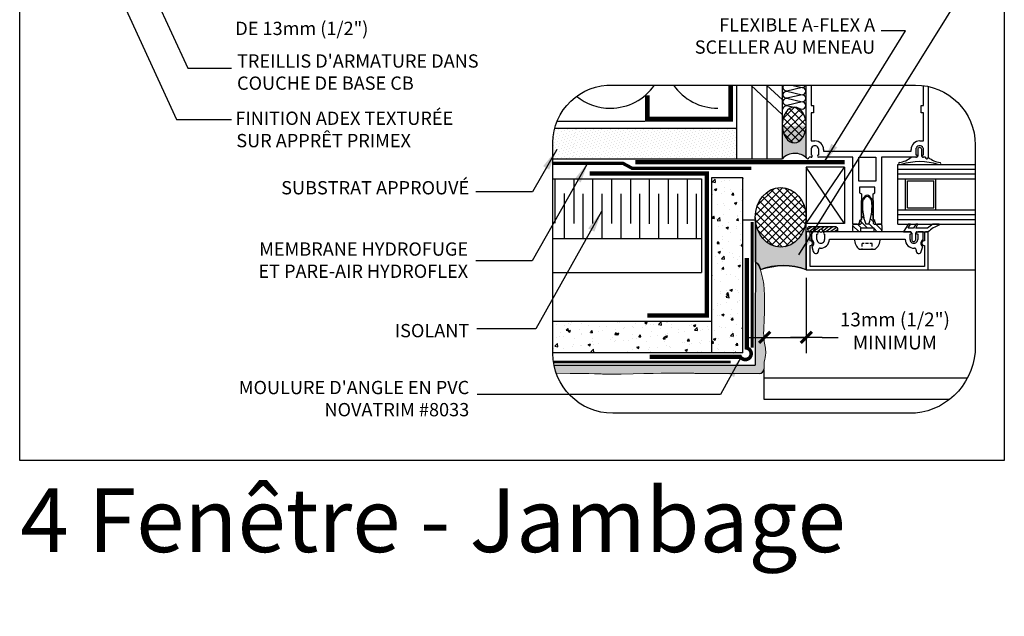
# Model space of a CAD drawing. Units: millimetres. Extents: x 3947 to 25815, y 1066 to 10387.
# Drawn here: x 6800 to 7541, y 2825 to 3273 of the extents above; entities that cross this region are included whole.
import ezdxf

# ---------------------------------------------------------------- set-up
doc = ezdxf.new("R2010")
doc.units = ezdxf.units.MM
doc.header["$LTSCALE"] = 50
doc.linetypes.add('ACAD_ISO03W100', pattern=[30, 12, -18])
doc.linetypes.add('ACAD_ISO12W100', pattern=[21, 12, -3, 0, -3, 0, -3])
for name, color, linetype in [('Blanc .25', 7, 'Continuous'), ('Gris .08', 8, 'Continuous'), ('Rouge .15', 1, 'Continuous'), ('Trame 30%', 9, 'Continuous')]:
    doc.layers.add(name, color=color, linetype=linetype)
doc.styles.add('Stylus', font='stylu.ttf')
doc.dimstyles.new('LEADER 1_4', dxfattribs={"dimscale": 4, "dimtxt": 2, "dimasz": 4, "dimexe": 1.25, "dimexo": 0.625, "dimtad": 1, "dimtxsty": 'Stylus', "dimcen": 2.5, "dimclrd": 1, "dimclre": 1, "dimclrt": 7, "dimadec": 0, "dimazin": 0, "dimtfac": 1, "dimtmove": 0, "dimatfit": 3, "dimfxl": 0, "dimarcsym": 0})
pattern_1 = [(49.99999999999999, (49.85616553573072, -17.98052519659905), (18.2184668996004, -1.593908553890309), [1.905, -20.955]), (355, (49.85616553573072, -17.98052519659905), (-3.524282597566699, 19.105664288218), [1.524, -16.764]), (100.451, (51.37436553573072, -18.11335019659904), (14.69425016659592, 17.51166878202919), [1.619, -17.809]), (46.18420000000001, (49.85616553573072, -12.90052519659905), (27.10790408921299, -4.204232793272715), [2.8575, -31.4325]), (96.6356, (52.11515553573072, -13.25087519659905), (23.74042344662372, 24.74255558900492), [2.428499999999997, -26.71349999999997]), (351.1840000000001, (49.85616553573072, -12.90052519659905), (23.74046058139339, 24.74251178605977), [2.286, -25.146]), (21, (52.39616553573072, -14.17052519659904), (15.16148798353833, -10.22655185167625), [1.905, -20.955]), (326.0000000000001, (52.39616553573072, -14.17052519659904), (6.180202834764708, 18.41879661223193), [1.524, -16.764]), (71.4514, (53.65961553573072, -15.02273519659904), (21.34164907701245, 8.192285771605745), [1.619, -17.809]), (37.50000000000001, (49.85616553573072, -17.98052519659905), (0.3088603250591817, 8.455503887315311), [0, -16.5608, 0, -17.018, 0, -16.8275]), (7.499999999999999, (49.85616553573072, -17.98052519659905), (6.681966251030575, 10.01805748181195), [0, -9.7028, 0, -16.1798, 0, -6.413500000000001]), (327.5, (44.19196553573072, -17.98052519659905), (13.55905951668714, -0.5728743992673458), [0, -6.350000000000001, 0, -19.812, 0, -26.289]), (317.5, (41.65196553573072, -17.98052519659905), (14.81291813860181, 2.542649103333302), [0, -8.255, 0, -13.1572, 0, -18.669])]
pattern_2 = [(45, (49.85616553573072, -17.98052519659905), (-2.88041715083293, 2.880417150832931), []), (135, (49.85616553573072, -17.98052519659905), (-2.880417150832931, -2.88041715083293), [])]

# ---------------------------------------------------------------- blocks, each defined once
blk = doc.blocks.new('45')
at = {"layer": 'Blanc .25', "linetype": 'Continuous', "const_width": 0.2}
blk.add_lwpolyline([(-0.3535533905960619, -0.3535533905935608), (0.3535533905960619, 0.353553390592765)], dxfattribs=at)
at = {"layer": 'Rouge .15', "linetype": 'Continuous'}
blk.add_line((-1, 0), (1, 0), dxfattribs=at)

msp = doc.modelspace()

# ---------------------------------------------------------------- hatches: boundary and pattern name
at = {"layer": 'Gris .08'}
h = msp.add_hatch(dxfattribs=at)
h.set_pattern_fill('ANSI37', color=256, scale=1.283, style=0)
h.set_pattern_definition(pattern_2)
edge = h.paths.add_edge_path()
edge.add_ellipse((7382.815258023449, 3194.245259529209), major_axis=(5.410206584527905e-09, -13.36614462080921), ratio=0.6753215999058573, start_angle=0, end_angle=360, ccw=False)
h = msp.add_hatch(dxfattribs=at)
h.set_pattern_fill('AR-CONC', color=256, scale=0.1, style=0)
h.set_pattern_definition(pattern_1)
h.paths.add_polyline_path([(7344.159419412257, 3154.630082530427), (7320.759419412252, 3154.630082530428), (7320.759419412254, 3022.920119209031), (7344.159419412252, 3022.92011920903)])
h = msp.add_hatch(dxfattribs=at)
h.set_pattern_fill('ANSI37', color=256, scale=1.283, style=0)
h.set_pattern_definition(pattern_2)
edge = h.paths.add_edge_path()
edge.add_ellipse((7372.618568911203, 3124.764987113207), major_axis=(-0.1261636446221931, 22.43290317310679), ratio=0.8528288858180498, start_angle=-630.016662497199, end_angle=-450.0185342264727)
edge.add_ellipse((7372.618568911203, 3124.764987113207), major_axis=(-0.1261636446221931, 22.43290317310679), ratio=0.8528288858180498, start_angle=-450.0185342264727, end_angle=-270.5751371124117)
edge.add_line((7353.486838532466, 3124.882575047465), (7353.486838532466, 3124.728075890853))
edge.add_ellipse((7372.618568911203, 3124.764987113207), major_axis=(-0.1261636446221931, 22.43290317310679), ratio=0.8528288858180498, start_angle=-630.1805346177431, end_angle=-630.016662497199)
h = msp.add_hatch(dxfattribs=at)
h.set_pattern_fill('AR-CONC', color=256, scale=0.1, style=0)
h.set_pattern_definition(pattern_1)
h.paths.add_polyline_path([(7320.759419412248, 3046.320119209035), (7201.190217955645, 3046.320119209034), (7201.190217955645, 3022.920119209031), (7320.759419412252, 3022.920119209031)])
at = {"layer": 'Rouge .15'}
h = msp.add_hatch(dxfattribs=at)
h.set_pattern_fill('DOTS', color=256, scale=1.4, angle=315, style=0)
h.set_pattern_definition([(315, (2.538057713722083, -50.75649139585266), (2.357317231780653, 0.7857724105935503), [0, -2.2225])])
edge = h.paths.add_edge_path()
edge.add_arc((7244.682539540081, 3180.794085771811), 43.49315007800137, 165.3917043631735, 179.6463509811401)
edge.add_line((7201.190217955645, 3181.062538567418), (7201.190217955645, 3168.903469949868))
edge.add_line((7201.190217955645, 3168.903469949867), (7216.776823731396, 3168.903469949867))
edge.add_line((7216.776823731396, 3168.903469949867), (7216.776823731396, 3178.090073867204))
edge.add_arc((7260.269145315835, 3178.358526662819), 43.49315007800314, 162.0487216269773, 180.3536490188707, ccw=False)
edge.add_line((7218.893287630721, 3191.763469949866), (7202.595407130499, 3191.763469949866))
h = msp.add_hatch(dxfattribs=at)
h.set_pattern_fill('DOTS', color=256, scale=1.4, angle=315, style=0)
h.set_pattern_definition([(315, (49.85616553573072, -17.98052519659905), (2.357317231780653, 0.7857724105935503), [0, -2.2225])])
h.paths.add_polyline_path([(7339.599286379211, 3168.903469949867), (7339.599286379227, 3191.763469949863), (7218.893287630721, 3191.763469949866, 0.07693540135547156), (7216.776823731396, 3178.626979458421), (7216.776823731396, 3168.903469949867)])
h = msp.add_hatch(dxfattribs=at)
h.set_pattern_fill('DOTS', color=256, scale=0.7, angle=45, style=0)
h.set_pattern_definition([(45, (49.85616553573072, -17.98052519659905), (-0.3928862052967753, 1.178658615890326), [0, -1.11125])])
edge = h.paths.add_edge_path()
edge.add_spline(control_points=[(7360.213858696758, 3016.187238977257), (7360.649491607246, 3018.377097137834), (7362.113582310945, 3023.721057463682), (7359.189026324948, 3033.915578307308), (7360.353370928495, 3046.964765862792), (7360.508255291261, 3063.371869972952), (7360.057196483247, 3076.619944871341), (7357.318319183101, 3085.408001085809), (7355.788142662757, 3089.107884314255), (7353.5226145009, 3091.56480449725)], knot_values=[160.6558533410872, 160.6558533410872, 160.6558533410872, 160.6558533410872, 164.3312030449811, 169.905124617062, 177.6729979929243, 185.9506379243228, 191.3065760151658, 197.9734245394128, 199.537725632266, 199.537725632266, 199.537725632266, 199.537725632266], degree=3, periodic=0)
edge.add_line((7353.522614500902, 3091.564804497248), (7353.471266492985, 3013.626768420293))
edge.add_line((7353.471266492985, 3013.626768420293), (7202.059780611671, 3013.589072827556))
edge.add_arc((7246.190217955647, 3022.392736827815), 45, 191.2819364564223, 199.3776374290289)
edge.add_spline(control_points=[(7203.739367661661, 3007.462053343182), (7235.119141207748, 3007.224689660406), (7240.860128294205, 3006.433370563556), (7244.577438692986, 3007.010496911906), (7252.43247129725, 3006.86567992453)], knot_values=[105.3093158354794, 105.3093158354794, 105.3093158354794, 105.3093158354794, 109.1928190996793, 115.1054532871458, 115.1054532871458, 115.1054532871458, 115.1054532871458], degree=3, periodic=0)
edge.add_spline(control_points=[(7252.43247129725, 3006.865679924529), (7303.903221086481, 3008.156295803602), (7310.223235868973, 3006.734539655727), (7314.212566213446, 3007.353898118453), (7322.06759881771, 3007.209081131078)], knot_values=[104.5924683054855, 104.5924683054855, 104.5924683054855, 104.5924683054855, 109.1928190996793, 115.1054532871458, 115.1054532871458, 115.1054532871458, 115.1054532871458], degree=3, periodic=0)
edge.add_spline(control_points=[(7322.06759881771, 3007.209081131077), (7337.449023846812, 3007.251939371341), (7348.480868092058, 3007.226429940918), (7356.451042077362, 3007.163414217316)], knot_values=[104.5924683054855, 104.5924683054855, 104.5924683054855, 104.5924683054855, 105.9672287497807, 105.9672287497807, 105.9672287497807, 105.9672287497807], degree=3, periodic=0)
edge.add_arc((7356.479504381334, 3010.763301701291), 3.600000000000577, 269.5986965251388, 358.6024186762432)
edge.add_spline(control_points=[(7360.078464617156, 3010.676784529609), (7360.121060098225, 3012.448680670319), (7360.166152677561, 3014.284686391829), (7360.213858696758, 3016.187238977257)], knot_values=[104.5924683054855, 104.5924683054855, 104.5924683054855, 104.5924683054855, 104.7625145809567, 104.7625145809567, 104.7625145809567, 104.7625145809567], degree=3, periodic=0)
h = msp.add_hatch(dxfattribs=at)
h.set_pattern_fill('DOTS', color=256, scale=0.8, angle=45, style=0)
h.set_pattern_definition([(45, (708.8900175853341, 89.4340817311786), (-0.4490128060534576, 1.347038418160373), [0, -1.27])])
h.paths.add_polyline_path([(6872.320527769187, 2824.619050903202), (6872.320545946503, 2824.619285626682), (6872.320525716053, 2824.619051326869)])
at = {"layer": 'Trame 30%'}
h = msp.add_hatch(color=256, dxfattribs=at)
h.dxf.hatch_style = 2
edge = h.paths.add_edge_path()
edge.add_arc((7392.969829078196, 3169.98225126024), 1.079996940006738, 180.0000000002605, 220.4318966038954, ccw=False)
edge.add_line((7391.889832138189, 3169.982251260235), (7391.889832138245, 3193.881298361932))
edge.add_ellipse((7382.866710715525, 3194.244043899609), major_axis=(5.410206584527905e-09, -13.36614462080921), ratio=0.6753215999058573, start_angle=276.0068323439986, end_angle=448.44485142772453, ccw=False)
edge.add_line((7373.889824938491, 3192.845316208988), (7373.889824938473, 3168.902254320265))
edge.add_arc((7383.207344726346, 3160.022405732712), 12.87120374849742, 46.00417267853129, 136.3777749837699, ccw=False)
h = msp.add_hatch(color=256, dxfattribs=at)
h.dxf.hatch_style = 2
edge = h.paths.add_edge_path()
edge.add_line((7391.728487984108, 3123.778348062891), (7391.723870824531, 3123.543454876799))
edge.add_line((7391.723870824531, 3123.543454876798), (7391.630636849304, 3122.2186173164))
edge.add_line((7391.630636849304, 3122.2186173164), (7391.470622292054, 3120.902723972846))
edge.add_line((7391.470622292054, 3120.902723972846), (7391.244389209746, 3119.600396969415))
edge.add_line((7391.244389209745, 3119.600396969415), (7390.952732254315, 3118.316210777199))
edge.add_line((7390.952732254316, 3118.316210777199), (7390.596675881482, 3117.054676147065))
edge.add_line((7390.596675881481, 3117.054676147065), (7390.177470752248, 3115.82022426546))
edge.add_line((7390.177470752247, 3115.82022426546), (7389.696589339877, 3114.617191189522))
edge.add_line((7389.696589339877, 3114.617191189522), (7389.155720757902, 3113.449802616925))
edge.add_line((7389.155720757903, 3113.449802616925), (7388.55676482691, 3112.322159042477))
edge.add_line((7388.55676482691, 3112.322159042477), (7387.901825401525, 3111.238221355519))
edge.add_line((7387.901825401526, 3111.23822135552), (7387.193202980236, 3110.201796926528))
edge.add_line((7387.193202980236, 3110.201796926528), (7386.433386625322, 3109.216526234291))
edge.add_line((7386.433386625322, 3109.216526234291), (7385.625045219233, 3108.285870077893))
edge.add_line((7385.625045219233, 3108.285870077894), (7384.771018090835, 3107.413097421166))
edge.add_line((7384.771018090834, 3107.413097421165), (7383.874305041444, 3106.601273909793))
edge.add_line((7383.874305041445, 3106.601273909794), (7382.938055808396, 3105.853251103512))
edge.add_line((7382.938055808396, 3105.853251103512), (7381.96555900126, 3105.171656459706))
edge.add_line((7381.965559001261, 3105.171656459706), (7380.960230550518, 3104.558884104405))
edge.add_line((7380.960230550518, 3104.558884104405), (7379.925601709021, 3104.01708642286))
edge.add_line((7379.925601709019, 3104.01708642286), (7378.865306648368, 3103.548166499214))
edge.add_line((7378.865306648368, 3103.548166499214), (7377.783069693556, 3103.153771431767))
edge.add_line((7377.783069693556, 3103.153771431767), (7376.682692241407, 3102.835286547599))
edge.add_line((7376.682692241407, 3102.835286547599), (7375.568039407805, 3102.593830536466))
edge.add_line((7375.568039407804, 3102.593830536466), (7374.443026451559, 3102.430251521428))
edge.add_line((7374.443026451559, 3102.430251521428), (7373.311605021619, 3102.345124079729))
edge.add_line((7373.311605021619, 3102.34512407973), (7372.177749277097, 3102.338747224623))
edge.add_line((7372.177749277096, 3102.338747224623), (7371.045441927597, 3102.411143355037))
edge.add_line((7371.045441927597, 3102.411143355037), (7369.918660244005, 3102.562058176924))
edge.add_line((7369.918660244006, 3102.562058176924), (7368.801362088094, 3102.790961596479))
edge.add_line((7368.801362088094, 3102.790961596478), (7367.697472010341, 3103.097049582082))
edge.add_line((7367.697472010341, 3103.097049582082), (7366.610867464948, 3103.479246988517))
edge.add_line((7366.610867464946, 3103.479246988517), (7365.545365189972, 3103.936211333444))
edge.add_line((7365.545365189972, 3103.936211333443), (7364.504707801055, 3104.466337512987))
edge.add_line((7364.504707801056, 3104.466337512987), (7363.492550645223, 3105.067763439558))
edge.add_line((7363.492550645222, 3105.067763439558), (7362.512448961386, 3105.738376582646))
edge.add_line((7362.512448961386, 3105.738376582646), (7361.567845392407, 3106.475821389198))
edge.add_line((7361.567845392407, 3106.475821389199), (7360.662057892871, 3107.277507557329))
edge.add_line((7360.662057892871, 3107.277507557329), (7359.798268074383, 3108.140619135228))
edge.add_line((7359.798268074383, 3108.140619135228), (7358.979510030092, 3109.062124411959))
edge.add_line((7358.979510030091, 3109.062124411959), (7358.208659677586, 3110.038786566603))
edge.add_line((7358.208659677586, 3110.038786566603), (7357.488424656808, 3111.067175037805))
edge.add_line((7357.488424656809, 3111.067175037806), (7356.821334819559, 3112.143677573441))
edge.add_line((7356.821334819559, 3112.143677573441), (7356.20973334318, 3113.264512919218))
edge.add_line((7356.209733343179, 3113.264512919217), (7355.655768500203, 3114.425744099951))
edge.add_line((7355.655768500203, 3114.425744099951), (7355.161386112312, 3115.623292248927))
edge.add_line((7355.161386112313, 3115.623292248927), (7354.728322715688, 3116.852950934466))
edge.add_line((7354.728322715688, 3116.852950934467), (7354.358099461318, 3118.110400935737))
edge.add_line((7354.358099461318, 3118.110400935737), (7354.052016771886, 3119.391225413562))
edge.add_line((7354.052016771886, 3119.391225413561), (7353.811149773963, 3120.690925425439))
edge.add_line((7353.811149773963, 3120.69092542544), (7353.636344521703, 3122.004935727459))
edge.add_line((7353.636344521703, 3122.004935727459), (7353.528215024926, 3123.328640810732))
edge.add_line((7353.528215024926, 3123.328640810732), (7353.513131239399, 3123.816604425459))
edge.add_line((7353.513131239399, 3123.816604425459), (7353.496593984422, 3124.123125582789))
edge.add_line((7353.496593984422, 3124.123125582788), (7353.493552560974, 3124.663914951746))
edge.add_line((7353.493552560974, 3124.663914951746), (7353.486838532465, 3124.663914951746))
edge.add_line((7353.486838532466, 3124.663914951746), (7353.486838532466, 3091.603570843123))
edge.add_line((7353.486838532466, 3091.603570843123), (7355.266826235448, 3090.012919756365))
edge.add_line((7355.266826235447, 3090.012919756364), (7356.303364263594, 3088.217583227638))
edge.add_line((7356.303364263595, 3088.217583227638), (7357.316666898803, 3085.413302661898))
edge.add_arc((7374.864893545477, 3035.958020913921), 52.47632943732596, 71.06952667694071, 109.5362210009892, ccw=False)
edge.add_line((7391.889293578741, 3085.596060306329), (7391.889293578741, 3124.866059274667))
edge.add_line((7391.889293578741, 3124.866059274667), (7391.749862366472, 3124.865325522577))
edge.add_line((7391.749862366472, 3124.865325522577), (7391.730217105023, 3123.804194653186))
edge.add_line((7391.730217105023, 3123.804194653186), (7391.728487984108, 3123.77834806289))

# ---------------------------------------------------------------- linework, layer by layer
at = {"layer": 'Blanc .25'}
for p, q in [((7460.829109978939, 3164.583571425786), (7519.012943966978, 3164.583571425786)), ((7460.829109978939, 3153.783571425786), (7460.829109978939, 3164.583571425786)), ((7320.759419412254, 3022.920119209029), (7320.759419412256, 3154.630082530428)), ((7320.759419412252, 3154.630082530428), (7344.15941941225, 3154.630082530427)), ((7344.159419412254, 3022.920119209029), (7344.159419412257, 3154.630082530428)), ((7460.829109978939, 3130.383571425786), (7460.829109978939, 3153.783571425786)), ((7460.829109978939, 3153.783571425786), (7519.012943966978, 3153.783571425787)), ((7460.829109978946, 3130.383571425786), (7519.012943966978, 3130.383571425786)), ((7460.829109978939, 3119.583571425786), (7460.829109978939, 3130.383571425786)), ((7460.829109978939, 3119.583571425786), (7519.012943966978, 3119.583571425786)), ((7320.759419412252, 3046.320119209034), (7201.190217955645, 3046.320119209033)), ((7344.159419412255, 3022.92011920903), (7201.190217955645, 3022.920119209031))]:
    msp.add_line(p, q, dxfattribs=at)
for points, const_width in [([(7334.878516120161, 3224.261096360332), (7334.878516120143, 3198.597523480534), (7272.178516120177, 3198.597523480508), (7272.178516120177, 3216.59752348051)], 3.6), ([(7263.099323155784, 3166.202204581337), (7420.71598367588, 3166.202204581337)], 3.24), ([(7272.116214692187, 3050.92566779999), (7317.116214692187, 3050.92566779999), (7317.116214692187, 3157.806903306338), (7228.713253653679, 3157.806903306338)], 3.24), ([(7347.139563012863, 3094.098049231019), (7347.139563012863, 3025.374890655356)], 3.221053200000001), ([(7273.903926529176, 3019.852913960285), (7342.959500267847, 3019.852913960278)], 3.221053200000001)]:
    msp.add_lwpolyline(points, dxfattribs=dict(at, const_width=const_width))
at = {"layer": 'Blanc .25', "linetype": 'ACAD_ISO03W100', "ltscale": 0.004, "const_width": 2.5}
msp.add_lwpolyline([(7350.524002170725, 3161.699300714602), (7260.74694031205, 3161.699300714602), (7253.848932620542, 3165.425514649233), (7201.190217955645, 3165.425514649233)], dxfattribs=at)
at = {"layer": 'Blanc .25'}
msp.add_lwpolyline([(7201.190217955645, 3153.644981495313), (7313.056634109322, 3153.644981495313), (7313.056634109325, 3108.644963495313), (7201.190217955645, 3108.644963495313)], dxfattribs=at)
at = {"layer": 'Blanc .25', "linetype": 'ACAD_ISO12W100', "ltscale": 0.015, "const_width": 2.2}
for points in [[(7351.224354671927, 3026.784214363283), (7351.224354671926, 3121.190892657161)], [(7201.656653403306, 3015.930413076823), (7334.955578586394, 3015.930413076823)]]:
    msp.add_lwpolyline(points, dxfattribs=at)
at = {"layer": 'Blanc .25', "const_width": 2.684211}
msp.add_lwpolyline([(7341.903938529174, 3020.498925264614, 1.879706613944615), (7345.953829575885, 3026.599668878574)], format="xyb", dxfattribs=at)
at = {"layer": 'Blanc .25', "linetype": 'Continuous'}
msp.add_arc((7356.47950438133, 3010.763301701291), 3.6, 269.5470036437522, 358.622903864713, dxfattribs=at)
at = {"layer": 'Blanc .25', "linetype": 'Continuous', "lineweight": 5}
for points, knots in [([(7353.486838532466, 3091.603570834179), (7355.785095249521, 3089.115251492002), (7357.316666898894, 3085.413302661931), (7360.057196483247, 3076.619944871341), (7360.508255291261, 3063.371869972952), (7360.353370928495, 3046.964765862792), (7359.189026324948, 3033.915578307308), (7362.113582310945, 3023.721057463682), (7360.649491607246, 3018.377097137834), (7360.213858696758, 3016.187238977257)], [160.647656650262, 160.647656650262, 160.647656650262, 160.647656650262, 162.2201544339403, 168.8870029581873, 174.2429410490303, 182.5205809804289, 190.2884543562911, 195.862375928372, 199.537725632266, 199.537725632266, 199.537725632266, 199.537725632266]), ([(7203.739367661661, 3007.462053343181), (7235.119141207748, 3007.224689660405), (7240.860128294205, 3006.433370563556), (7244.577438692986, 3007.010496911906), (7252.43247129725, 3006.86567992453)], [105.3093158354793, 105.3093158354793, 105.3093158354793, 105.3093158354793, 109.1928190996793, 115.1054532871458, 115.1054532871458, 115.1054532871458, 115.1054532871458]), ([(7252.43247129725, 3006.865679924529), (7303.903221086481, 3008.156295803602), (7310.223235868973, 3006.734539655727), (7314.212566213446, 3007.353898118453), (7322.06759881771, 3007.209081131078)], [104.5924683054855, 104.5924683054855, 104.5924683054855, 104.5924683054855, 109.1928190996793, 115.1054532871458, 115.1054532871458, 115.1054532871458, 115.1054532871458])]:
    msp.add_open_spline(points, degree=3, knots=knots, dxfattribs=at)
for points in [[(7360.213858696758, 3016.187238977257), (7360.166152677561, 3014.284686391829), (7360.121060098225, 3012.448680670319), (7360.078464617156, 3010.676784529609)], [(7322.06759881771, 3007.209081131077), (7337.449023846812, 3007.251939371341), (7348.480868092058, 3007.226429940918), (7356.451042077362, 3007.163414217316)]]:
    msp.add_open_spline(points, degree=3, dxfattribs=at)
at = {"layer": 'Defpoints'}
msp.add_lwpolyline([(6799.861789823603, 3693.896888093682), (7540.901339472639, 3693.896888093682), (7540.901339472639, 2941.866142727887), (6799.861789823603, 2941.866142727887)], close=True, dxfattribs=at)
at = {"layer": 'Gris .08'}
for p, q in [((7350.016357504559, 3224.261096360332), (7373.889286378984, 3201.904432479794)), ((7361.929633940659, 3224.261096360332), (7373.889286379022, 3213.061049181413)), ((7373.842910376736, 3224.261096360332), (7373.889286379035, 3224.217665883032)), ((7270.323986402467, 3196.785532083255), (7204.235935868381, 3196.785532083255)), ((7391.803836866004, 3120.200117871265), (7420.603836866103, 3162.608096085137)), ((7420.60383686601, 3120.20011787116), (7391.803836866096, 3162.60809608519)), ((7460.829109978939, 3160.983571425786), (7519.012943966978, 3160.983571425786)), ((7460.829109978939, 3157.383571425786), (7519.012943966978, 3157.383571425786)), ((7202.669694592229, 3154.005939105365), (7202.669694592229, 3120.436399685394)), ((7216.8802285817, 3153.825460300339), (7216.8802285817, 3120.255920880369)), ((7231.090762571172, 3153.825460300339), (7231.090762571172, 3120.255920880369)), ((7245.301296560643, 3153.644981495313), (7245.301296560643, 3120.075442075343)), ((7259.511830550115, 3153.644981495313), (7259.511830550115, 3120.075442075343)), ((7273.722364539586, 3153.644981495313), (7273.722364539586, 3119.894963270317)), ((7287.932898529059, 3153.644981495313), (7287.932898529059, 3119.894963270317)), ((7302.143432518529, 3153.644981495313), (7302.143432518529, 3119.894963270317)), ((7318.068577350539, 3154.630082530428), (7318.068577350539, 3103.330075348438)), ((7209.823319048945, 3109.005921105364), (7209.823319048945, 3142.75593933036)), ((7224.033853038416, 3108.825442300339), (7224.033853038416, 3142.575460525334)), ((7238.244387027888, 3108.825442300339), (7238.244387027888, 3142.575460525334)), ((7252.454921017359, 3108.644963495313), (7252.454921017359, 3142.394981720308)), ((7266.665455006831, 3108.644963495313), (7266.665455006831, 3142.394981720308)), ((7280.875988996302, 3108.644963495313), (7280.875988996302, 3142.394981720308)), ((7295.086522985775, 3108.644963495313), (7295.086522985775, 3142.394981720308)), ((7309.297056975245, 3108.644963495313), (7309.297056975245, 3142.394981720308)), ((7434.221502576391, 3134.102892693186), (7433.469208618864, 3134.8551866507)), ((7434.76281449503, 3138.133580774553), (7434.253095963328, 3138.643299306249)), ((7437.082264956392, 3140.386130313233), (7436.564272191366, 3140.904123078259)), ((7442.109194938856, 3135.359200330697), (7441.220323602758, 3136.248071666803)), ((7434.36807721848, 3129.384318051029), (7433.46920861885, 3130.283186650633)), ((7442.109194938837, 3126.215200330615), (7440.958543901124, 3127.365851368361)), ((7442.10919493885, 3130.787200330682), (7441.353653531465, 3131.542741738081)), ((7437.88232384289, 3116.72607142653), (7433.137235979715, 3121.471159289738)), ((7435.340831215135, 3123.839564054333), (7433.469208618844, 3125.711186650618)), ((7442.454323842887, 3116.72607142653), (7439.065009325244, 3120.115385944217)), ((7442.417247225305, 3121.335148044112), (7440.17044335856, 3123.581951910859)), ((7460.829109978939, 3126.783571425786), (7519.012943966978, 3126.783571425786)), ((7460.829109978939, 3123.183571425786), (7519.012943966978, 3123.183571425785)), ((7396.078865718191, 3117.546053325239), (7392.840773670168, 3115.283233044077)), ((7398.98074584071, 3117.546053325239), (7394.049287458825, 3113.86857142665)), ((7402.213149840703, 3117.546053325239), (7396.950679377755, 3113.86857142665)), ((7401.642147685236, 3114.888866616353), (7400.182106970551, 3113.868571426619)), ((7405.444577433502, 3117.546053325209), (7403.205234324363, 3115.981171620585)), ((7408.677469637085, 3117.546053325209), (7404.241319660108, 3114.446014787298)), ((7411.910361840712, 3117.546053325239), (7406.647891377763, 3113.86857142665)), ((7414.887864330321, 3117.239086109612), (7409.880783581348, 3113.86857142665)), ((7415.643800400705, 3115.571723941004), (7413.113675784931, 3113.86857142665)), ((7431.595823842898, 3113.868571426541), (7426.753413236598, 3118.710982032826)), ((7433.31751202852, 3116.7188832409), (7430.452823842907, 3119.583571426572)), ((7445.311823842889, 3113.868571426488), (7442.874180178822, 3116.306215090615)), ((7448.857290069094, 3114.895105200292), (7444.168823842905, 3119.583571426519)), ((7313.056634109325, 3108.644963495313), (7313.056582118537, 3083.226523472058)), ((7433.885511088296, 3102.778109822715), (7433.885511088296, 3105.00233735461)), ((7435.329406518504, 3105.00233735461), (7433.885511088296, 3105.00233735461)), ((7438.576491573438, 3105.00233735461), (7436.501965010559, 3105.00233735461)), ((7441.337857600558, 3105.00233735461), (7439.749050065513, 3105.00233735461)), ((7441.337857600558, 3102.778109822662), (7441.337857600558, 3105.00233735461)), ((7433.885511088276, 3100.71904877911), (7433.885511088296, 3101.375210943278)), ((7441.337857600558, 3100.71904877911), (7441.337857600558, 3101.375210943278)), ((7201.190217955645, 3083.226752283127), (7313.056582118537, 3083.226523472058)), ((7483.689109978737, 3085.383639826412), (7519.012943966978, 3085.383639826412)), ((7359.919814685406, 3009.702988062902), (7359.919814685411, 2987.944228993205)), ((7359.919814685411, 3004.144228993205), (7513.322740035555, 3004.144228993209)), ((7359.919814685411, 2987.944228993205), (7499.914892025198, 2987.944228993209))]:
    msp.add_line(p, q, dxfattribs=at)
for points in [[(7244.43498264345, 3206.88137413148, 0.2459821506662456), (7277.624633875039, 3224.261096360332, 0.2459821506662456)], [(7292.006558497826, 3224.261096360332, 0.2459821506667596), (7325.196209729282, 3206.881374131097)], [(7374.399673979313, 3222.428517188385, -0.1882737151156565), (7375.115086167163, 3224.261096360332, -0.1882737151156565)], [(7380.850957667166, 3224.261096360332), (7388.721982624729, 3222.428517188385, 0.3210015003258212), (7391.282323642858, 3224.261096360332)], [(7374.399673979313, 3217.01882318861, -0.414213562373095), (7377.104520979196, 3219.723670188496), (7388.721982624729, 3217.01882318861, 0.9999999999999999), (7388.721982624729, 3222.428517188385), (7377.104520979196, 3219.723670188496, -0.4142135623724466), (7374.399673979313, 3222.428517188385, -0.4142135623724466)], [(7374.399673979313, 3211.609129188851, -0.414213562373095), (7377.104520979196, 3214.313976188741), (7388.721982624729, 3211.609129188851, 0.9999999999999999), (7388.721982624729, 3217.01882318861), (7377.104520979196, 3214.313976188741, -0.4142135623724466), (7374.399673979313, 3217.01882318861, -0.4142135623724466)], [(7219.002385506305, 3215.896561361284, 0.1719954885417268), (7244.43472677315, 3206.881374131097)], [(7374.399673979313, 3206.199435189099, -0.414213562373095), (7377.104520979196, 3208.904282188985), (7388.721982624729, 3206.199435189099, 0.9999999999999999), (7388.721982624729, 3211.609129188855), (7377.104520979196, 3208.904282188985, -0.4142135623724466), (7374.399673979313, 3211.609129188855, -0.4142135623724466)], [(7353.487105363216, 3124.663914951746), (7353.486838532466, 3124.663914951746), (7353.486838532466, 3091.603570843123), (7355.266826235447, 3090.012919756364), (7356.303364263595, 3088.217583227638), (7357.316666898801, 3085.413302661898, -0.1694366884004549), (7391.889293578741, 3085.596060306329)]]:
    msp.add_lwpolyline(points, format="xyb", dxfattribs=at)
msp.add_lwpolyline([(7391.889293578741, 3085.596060306329), (7391.889293578741, 3124.866059274667), (7391.750036352631, 3124.865326438173)], dxfattribs=at)
msp.add_circle((7402.945330881317, 3114.68855332525), 1.318488474405603, dxfattribs=at)
for centre, radius, start, end in [((7383.207344726346, 3160.022405732712), 12.87120374849718, 46.0041726785399, 136.3777749837468), ((7374.562044719489, 3037.687306309972), 50.74617014083244, 70.03479661511608, 109.9652033848838)]:
    msp.add_arc(centre, radius, start, end, dxfattribs=at)
at = {"layer": 'Gris .08', "extrusion": (0, 0, -1)}
msp.add_ellipse((7382.815258023449, 3194.245259529209), major_axis=(5.410206584527905e-09, -13.36614462080921), ratio=0.6753215999058573, start_param=-6.283185307179586, end_param=0, dxfattribs=at)
at = {"layer": 'Gris .08'}
msp.add_ellipse((7372.618568911203, 3124.764987113207), major_axis=(-0.1261636446221931, 22.43290317310679), ratio=0.8528288858180498, start_param=-14.13716694115407, end_param=-7.853981633974483, dxfattribs=at)
at = {"layer": 'Rouge .15'}
for p, q in [((7339.599286379211, 3168.903469949867), (7339.599286379253, 3224.261096360332)), ((7351.029286379207, 3168.903469949867), (7351.029286379251, 3224.261096360332)), ((7362.459286379219, 3168.903469949867), (7362.459286379257, 3224.261096360332)), ((7373.88928637923, 3168.903469949867), (7373.889286379266, 3224.261096360332)), ((7391.889293578943, 3169.983470626642), (7391.889293579068, 3224.261096360332)), ((7395.489286379068, 3224.261096360332), (7395.489286379032, 3208.863391066623)), ((7480.089117179034, 3208.863391066413), (7480.08911717907, 3223.848988428658)), ((7483.68910997907, 3223.208471837219), (7483.689109978946, 3169.983470626433)), ((7395.489286379032, 3208.863391066623), (7397.289282779031, 3208.863391066623)), ((7397.289282779031, 3208.863391066623), (7397.289282779018, 3203.4634018666)), ((7478.289120779022, 3203.463401866443), (7478.289120779049, 3208.863391066413)), ((7478.289120779049, 3208.863391066413), (7480.089117179034, 3208.863391066413)), ((7395.489286379019, 3203.463401866652), (7395.489286378966, 3182.223451546633)), ((7397.289282779018, 3203.4634018666), (7395.489286379019, 3203.463401866652)), ((7480.089117179021, 3203.463401866443), (7478.289120779022, 3203.463401866443)), ((7480.089117178968, 3182.223451546424), (7480.089117179021, 3203.463401866443)), ((7202.595407130499, 3191.763469949866), (7339.599286379227, 3191.763469949866)), ((7395.489286378966, 3182.223451546633), (7398.369278818978, 3182.223451546633)), ((7477.209126538964, 3182.223451546424), (7480.089117178968, 3182.223451546424)), ((7395.489286378961, 3175.740233720008), (7395.489286378934, 3171.783467027086)), ((7401.249269458951, 3171.783467026667), (7401.249269458971, 3175.74345370664)), ((7404.849262258962, 3175.743468106592), (7404.849262258967, 3174.483461626627)), ((7404.849262258967, 3174.483461626627), (7470.729141298942, 3174.483461626469)), ((7470.729141298942, 3174.483461626469), (7470.729141298942, 3175.743468106435)), ((7474.329134098945, 3175.74345370643), (7474.329134098933, 3171.783467026458)), ((7475.723593023708, 3175.743457189634), (7475.723593023702, 3170.882418142075)), ((7478.783579703713, 3170.882418142075), (7478.783579703719, 3175.743457189634)), ((7480.089117178943, 3171.783467026929), (7480.08911717895, 3175.74023371985)), ((7201.190217955645, 3168.903469949867), (7339.599286379211, 3168.903469949867)), ((7395.489286378934, 3169.983470626642), (7394.049287458951, 3169.983470626642)), ((7426.98922337894, 3169.98347062659), (7401.249269458964, 3169.983470626642)), ((7426.989223378821, 3119.583571426572), (7426.98922337894, 3169.98347062659)), ((7431.489214378942, 3169.983470626538), (7444.089189178954, 3169.983470626485)), ((7431.489214378904, 3151.98350662655), (7431.489214378942, 3169.983470626538)), ((7444.089189178954, 3169.983470626485), (7444.089189178902, 3151.983506626497)), ((7448.589180178951, 3169.983470626485), (7448.589180178826, 3119.583571426519)), ((7474.329134098925, 3169.983470626485), (7448.589180178951, 3169.983470626485)), ((7461.935315676827, 3164.583572866478), (7463.364065676828, 3164.583572866478)), ((7474.780119362884, 3169.983470626433), (7470.902418666561, 3169.983470626485)), ((7481.580539853601, 3169.983470626485), (7479.727053470031, 3169.983470626642)), ((7481.52911609894, 3169.983470626433), (7480.089117178943, 3169.983470626433)), ((7491.143108854458, 3164.583572866426), (7492.571858854459, 3164.583572866426)), ((7391.803836866096, 3162.60809608519), (7391.803836866004, 3120.200117871265)), ((7420.60383686609, 3162.608096085137), (7391.803836866096, 3162.60809608519)), ((7420.60383686609, 3162.608096085137), (7420.60383686601, 3120.20011787116)), ((7444.089189178902, 3151.983506626497), (7431.489214378904, 3151.98350662655)), ((7466.544109978944, 3130.383571425786), (7466.544109978937, 3153.783571425786)), ((7467.97285997894, 3152.309101425767), (7487.97535997894, 3152.309101425767)), ((7467.972859978945, 3131.858041425778), (7467.97285997894, 3152.309101425767)), ((7487.975359978944, 3131.858041425778), (7487.97535997894, 3152.309101425767)), ((7489.404109978945, 3130.383571425786), (7489.404109978939, 3153.783571425786)), ((7443.54918485891, 3147.483515626514), (7432.029218698895, 3147.483515626566)), ((7432.029218698895, 3147.483515626566), (7432.029218698883, 3143.163563866472)), ((7432.029218698883, 3143.163563866472), (7433.469208618882, 3142.332188729256)), ((7433.469208618882, 3142.332188729256), (7433.469208618832, 3123.204933783774)), ((7442.109194938883, 3142.332188729204), (7443.549184858903, 3143.16356386642)), ((7442.109194938837, 3123.204933783774), (7442.109194938883, 3142.332188729204)), ((7443.549184858903, 3143.16356386642), (7443.54918485891, 3147.483515626514)), ((7433.469208618832, 3123.204933783827), (7433.46920861887, 3137.484356662633)), ((7442.10919493887, 3137.484356662633), (7442.109194938837, 3123.204933783774)), ((7467.972859978945, 3131.858041425778), (7487.975359978944, 3131.858041425778)), ((7344.15941941225, 3122.835896693483), (7353.560583238746, 3122.835896693483)), ((7353.560583238746, 3122.835896693483), (7353.471266492985, 3013.626768420293)), ((7420.60383686601, 3120.20011787116), (7391.803836866004, 3120.200117871265)), ((7433.469208618832, 3123.204933783774), (7432.029218698817, 3122.37355864661)), ((7432.029218698817, 3122.37355864661), (7432.029218698817, 3121.383567826545)), ((7432.618230580722, 3119.583571426572), (7433.321807485092, 3120.42168478062)), ((7432.891024276287, 3122.871120275494), (7433.469208618832, 3123.204933783827)), ((7433.321807485092, 3120.42168478062), (7432.891024276287, 3122.871120275494)), ((7442.109194938837, 3123.204933783774), (7442.68737928138, 3122.871120275494)), ((7443.549184858837, 3122.373558646559), (7442.109194938837, 3123.204933783774)), ((7442.68737928138, 3122.871120275494), (7442.256596072562, 3120.421684780567)), ((7442.256596072562, 3120.421684780567), (7442.96017297694, 3119.583571426519)), ((7443.549184858837, 3121.383567826545), (7443.549184858837, 3122.373558646559)), ((7391.889293578819, 3113.868571426645), (7391.889293578741, 3085.383639826621)), ((7393.482204414251, 3113.868571426645), (7391.889293578819, 3113.868571426645)), ((7414.451308437656, 3117.546053325239), (7393.50433908095, 3117.546053325239)), ((7401.91283800334, 3113.868571426631), (7393.956868617992, 3113.86857142665)), ((7394.832201784915, 3107.118584926644), (7394.832201784928, 3112.518574126614)), ((7399.872184504951, 3113.868571426645), (7395.732201784927, 3113.868571426645)), ((7395.732201784927, 3113.868571426645), (7395.73220178492, 3107.864169176064)), ((7414.903837974698, 3113.868571426598), (7403.977823759293, 3113.868571426625)), ((7469.946221572694, 3113.868571426488), (7405.632167584969, 3113.868571426645)), ((7426.989223378821, 3119.583571426572), (7432.618230580722, 3119.583571426572)), ((7430.229222298825, 3119.583571426572), (7426.989223378821, 3119.583571426572)), ((7432.704223378814, 3113.868571426541), (7426.989223378814, 3113.868571426541)), ((7432.704223378814, 3116.72607142653), (7432.704223378814, 3113.868571426541)), ((7442.874180178822, 3116.72607142653), (7432.704223378814, 3116.72607142653)), ((7438.860787138821, 3119.583571426572), (7436.717616418828, 3119.583571426572)), ((7442.874180178815, 3113.868571426488), (7442.874180178822, 3116.72607142653)), ((7448.589180178813, 3113.868571426488), (7442.874180178815, 3113.868571426488)), ((7442.96017297694, 3119.583571426519), (7448.589180178813, 3119.583571426519)), ((7448.589180178826, 3119.583571426519), (7445.349181258836, 3119.583571426519)), ((7468.573048315357, 3119.583571426467), (7465.012857314048, 3113.880339645467)), ((7465.012857314048, 3113.880339645467), (7470.28759283129, 3113.880339645467)), ((7468.533232325184, 3116.692119645485), (7470.260488756847, 3119.583571426467)), ((7472.490198632802, 3116.692119645485), (7468.533232325184, 3116.692119645485)), ((7470.260488756847, 3119.583571426467), (7468.573048315357, 3119.583571426467)), ((7471.187611528892, 3112.980341445481), (7471.18761152888, 3108.119302397921)), ((7474.246174237222, 3119.583571426467), (7472.490198632802, 3116.692119645485)), ((7474.205498094174, 3116.692119645485), (7475.944575811773, 3119.583571426467)), ((7483.072683401821, 3116.692119645434), (7474.205498094174, 3116.692119645485)), ((7475.944575811773, 3119.583571426467), (7474.246174237222, 3119.583571426467)), ((7474.247598208891, 3108.119302397921), (7474.247598208904, 3112.980341445481)), ((7475.14759640891, 3113.880339645467), (7483.587652433605, 3113.880339645415)), ((7479.846201772702, 3113.868571426435), (7475.706219052676, 3113.868571426488)), ((7479.846201772674, 3107.864169175854), (7479.846201772702, 3113.868571426435)), ((7480.746201772694, 3112.518574126456), (7480.746201772681, 3107.118584926433)), ((7483.68910997881, 3113.868571426435), (7482.096199143376, 3113.868571426435)), ((7483.689109978737, 3085.383639826412), (7483.68910997881, 3113.868571426435)), ((7491.804198153337, 3119.583571426414), (7487.211615252712, 3119.583571426414)), ((7399.872184504931, 3108.108534346709), (7399.872184504946, 3112.068575026673)), ((7405.632167584956, 3112.06857502662), (7405.632167584949, 3108.108534346709)), ((7409.232160384952, 3108.468582226622), (7466.346243172642, 3108.468582226518)), ((7409.232160384947, 3108.108575746657), (7409.232160384952, 3108.468582226622)), ((7428.032636653854, 3108.468588779071), (7447.549117730028, 3108.468588779018)), ((7466.346243172642, 3108.468582226518), (7466.346243172657, 3108.108575746448)), ((7469.946235972648, 3108.108534346552), (7469.94623597266, 3112.068575026463)), ((7475.706219052676, 3112.068575026463), (7475.706219052658, 3108.108534346552)), ((7394.832201784875, 3087.723640546606), (7394.8322017849, 3103.518592126645)), ((7396.100820355276, 3102.93519013746), (7397.168111113075, 3098.952010259825)), ((7431.860625242149, 3100.71904877911), (7443.721129141695, 3100.719048779057)), ((7478.410292444476, 3098.952010259668), (7479.477583202301, 3102.93519013725)), ((7480.746201772661, 3103.518592126436), (7480.746201772628, 3087.723640546449)), ((7391.889293578741, 3085.383639826621), (7483.689109978737, 3085.383639826412)), ((7480.746201772628, 3087.723640546449), (7394.832201784875, 3087.723640546606)), ((7360.557448007577, 3034.489469065221), (7390.554992961289, 3034.489469065221)), ((7202.059780611673, 3013.589072827556), (7353.471266492985, 3013.626768420292))]:
    msp.add_line(p, q, dxfattribs=at)
at = {"layer": 'Rouge .15', "ltscale": 0.05}
msp.add_line((7339.599286379211, 3168.903469949867), (7373.88928637923, 3168.903469949841), dxfattribs=at)
at = {"layer": 'Rouge .15', "color": 1}
for p, q in [((7391.889293578753, 3079.383639826621), (7391.889293578753, 3022.489469065226)), ((7403.889293578753, 3034.489469065226), (7415.889293578753, 3034.489469065226))]:
    msp.add_line(p, q, dxfattribs=at)
at = {"layer": 'Rouge .15'}
msp.add_lwpolyline([(7519.012943966978, 3179.261096360332), (7519.012943966978, 3028.196267715069, -0.3884095668105237), (7474.012943966978, 2977.392736827827), (7246.190217955645, 2977.392736827826, -0.414213562373095), (7201.190217955645, 3022.392736827826), (7201.190217955645, 3181.062538567418, -0.4225856749726944), (7246.190217955645, 3224.261096360332), (7474.012943966978, 3224.261096360332, -0.414213562373095)], format="xyb", close=True, dxfattribs=at)
for centre, radius, start, end in [((7398.375106774793, 3175.749296062465), 6.474158107301608, 359.9484230516172, 90.05157694803763), ((7477.209119482279, 3175.743473363093), 6.479978183322049, 89.99993760485899, 180.0000464793808), ((7398.369277016352, 3175.743458318886), 2.879992442618924, 359.9999082413236, 180.0641515387683), ((7395.489286417982, 3170.88346882689), 0.8999982002400437, 269.9999975151247, 90.00000248458866), ((7401.249269498248, 3170.883468826628), 0.8999982000059398, 90.00000250024777, 269.9999974994656), ((7477.209126541564, 3175.743458318729), 2.87999244261911, 359.9358484610688, 180.0000917584615), ((7474.329134059662, 3170.883468826472), 0.8999982000059398, 270.0000025002478, 89.99999749946562), ((7477.253586363733, 3175.743457189634), 1.529993340008059, 359.9999999998437, 179.9999999998437), ((7480.089117139914, 3170.883468826681), 0.8999982002400437, 89.99999751512473, 270.0000024845887), ((7392.969290518957, 3169.983466889832), 1.079996940007148, 179.9998017535926, 0.0001982461924580734), ((7462.068209536903, 3165.271317922616), 0.7004670158704485, 100.9365349274644, 259.0634510367252), ((7458.798106615588, 3184.95168997039), 19.24998598843124, 279.37944558536, 308.9613411694948), ((7477.253587265554, 3119.358224711242), 47.31015668675425, 72.9273318099696, 107.0726681897933), ((7474.823594917552, 3170.882418048249), 0.899998106146227, 267.2311768517196, 5.974852217524136e-06), ((7479.6835778154, 3170.88241804914), 0.8999981116805101, 179.9999940833028, 272.7688295026373), ((7482.609113038952, 3169.983466889623), 1.079996940007557, 179.9998017535926, 0.0001982461924580734), ((7482.659531853631, 3169.983470626485), 1.078992000021243, 180.0000000001042, 354.5084371708059), ((7495.709067915821, 3184.951689970285), 19.24998598842668, 231.5300454755942, 260.6205544143496), ((7492.438964994388, 3165.271317922564), 0.7004670158705889, 280.9365489630089, 79.06346507226998), ((7443.3782787161, 3131.626619895531), 11.51098389471852, 123.6658917245656, 149.4105863818224), ((7470.519238949715, 3132.868857393619), 36.31870742397144, 172.1509344852406, 201.4566595860376), ((7443.3782787161, 3131.626619895531), 10.79660889471811, 126.6283948408937, 144.9391879339543), ((7437.789201778873, 3139.144531790518), 1.428749999998564, 53.37160515882643, 126.6283948408937), ((7437.789201778873, 3140.017904618227), 1.428749999999314, 56.33410827491802, 123.6658917243629), ((7432.20012484164, 3131.626619895584), 11.51098389470675, 30.58941361792933, 56.33410827519953), ((7432.200124841627, 3131.626619895584), 10.79660889471807, 35.0608120657185, 53.37160515882643), ((7405.059164608005, 3132.868857393776), 36.31870742396909, 338.5433404137455, 7.849065514600758), ((7430.229222379272, 3121.383567746131), 1.799996319560343, 269.9999974391025, 2.560278734596763e-06), ((7445.349181205218, 3121.3835677729), 1.79999634636688, 179.9999982927654, 270.0000017069871), ((7395.036593253224, 3115.868019837357), 2.272355437632279, 132.3999820819239, 241.6304546635977), ((7393.482204464819, 3112.518574106549), 1.349997320111331, 8.534609850041872e-07, 90.00000214630211), ((7399.872184497093, 3112.968573226607), 0.8999981999972421, 270.0000004998541, 89.99999949985926), ((7405.632167584969, 3112.968573226607), 0.8999982000002603, 89.9999999998567, 269.9999999998567), ((7413.371583802436, 3115.546604914533), 2.272355437632565, 312.3999820819238, 61.63045466359782), ((7435.830721188315, 3116.72607142653), 9.29179152613973, 162.0895904199959, 197.9104095796888), ((7439.747682369332, 3116.72607142653), 9.291791526129067, 342.0895904200991, 17.91040957990096), ((7469.94623597266, 3112.968573226449), 0.8999982000002091, 269.9999999998567, 89.9999999998567), ((7470.287613328705, 3112.980341445534), 0.8999982001992437, 359.9999929977495, 90.00130490732317), ((7475.147596315059, 3112.980341539307), 0.899998106146227, 89.99999402498494, 180.0000059748522), ((7475.706219060534, 3112.968573226449), 0.8999981999972931, 90.00000049985414, 269.9999994998593), ((7482.096199092803, 3112.518574106339), 1.349997320111332, 89.99999785343724, 179.9999991463306), ((7503.086428828743, 3092.451735029534), 31.43479365834698, 120.3318650506603, 129.5443227715436), ((7502.364750901481, 3092.707369967179), 28.29971858287189, 111.9111363917741, 131.567988568966), ((7491.684480591244, 3119.273197057391), 0.3326628077088972, 291.0926331357994, 68.90738184435804), ((7394.832202020538, 3105.318588526671), 1.799996399999678, 270.0000024998439, 90.00000749987701), ((7394.832201942003, 3105.318588526671), 2.699996400000027, 298.0251636565133, 70.52875589137501), ((7402.752176044951, 3108.108491842968), 2.879991540318891, 179.9991544113041, 0.0008455883767522404), ((7402.752171016371, 3108.108577080427), 6.479989368576053, 266.7355533928158, 359.999988206522), ((7437.790877191954, 3108.468588779071), 9.75824053809568, 179.9999999998437, 232.5753660787139), ((7437.790877191954, 3108.468588779071), 9.75824053809568, 307.4246339210072, 359.9999999998437), ((7472.826232541223, 3108.108577080271), 6.479989368576014, 180.0000117932631, 273.2644466068904), ((7472.826227512658, 3108.108491842758), 2.879991540318891, 179.9991544113041, 0.0008455883767522404), ((7472.717604868893, 3108.119302397921), 1.529993340008059, 179.9999999998437, 359.9999999998437), ((7480.746201615606, 3105.318588526461), 2.699996400000066, 109.471244108349, 241.9748363432187), ((7480.746201694134, 3105.318588526461), 1.799996399999908, 89.99999749986948, 270.0000024998439), ((7399.080625905797, 3099.464437390172), 1.979973332213934, 194.9991708458094, 14.42790851538884), ((7402.306298661179, 3100.291299560894), 1.349993388402069, 86.73564959712427, 194.3035789859583), ((7473.272104896392, 3100.291299560737), 1.349993388402061, 345.6964210138333, 93.26435040258886), ((7476.497777651764, 3099.464437389963), 1.979973332213945, 165.5720914842761, 345.0008291539757)]:
    msp.add_arc(centre, radius, start, end, dxfattribs=at)

# ---------------------------------------------------------------- block references
at = {"layer": 'Rouge .15', "color": 1, "xscale": 12, "yscale": 12, "zscale": 12}
msp.add_blockref('45', (7360.557448007577, 3034.489469065226), dxfattribs=at)
at = {"layer": 'Rouge .15', "color": 1, "xscale": 12, "yscale": 12, "zscale": 12, "rotation": 180}
msp.add_blockref('45', (7391.889293578753, 3034.489469065226), dxfattribs=at)

# ---------------------------------------------------------------- texts
at = {"layer": 'Blanc .25', "style": 'Stylus'}
for s, p in [('DE 13mm (1/2")', (6962.142536612843, 3261.915152978081)), ('FINITION ADEX TEXTURÉE', (6962.17181918971, 3194.318837984455)), ('SUR APPRÊT PRIMEX', (6962.903883611379, 3177.507085209577))]:
    msp.add_text(s, height=10, dxfattribs=at).set_placement(p)
at = {"layer": 'Blanc .25', "char_height": 10, "style": 'Stylus'}
for s, insert, width, attachment_point in [("MEMBRANE D'ÉTANCHÉITÉ \\PFLEXIBLE A-FLEX A \\PSCELLER AU MENEAU", (7443.713512340424, 3291.210994790998), 351.9543383469517, 3), ("TREILLIS D'ARMATURE DANS\\PCOUCHE DE BASE CB", (6963.441574919865, 3247.397181678182), 252.4706109691251, 1), ('SUBSTRAT APPROUVÉ', (7138.156475914933, 3152.042993805167), 289.6733116909517, 3), ('MEMBRANE HYDROFUGE\\P ET PARE-AIR HYDROFLEX', (7137.343574355758, 3105.919666517978), 253.238366769583, 3), ('ISOLANT', (7138.197244196288, 3044.542971758154), 289.6733116909517, 3), ("MOULURE D'ANGLE EN PVC\\PNOVATRIM #8033", (7138.197244196288, 3001.750774922789), 289.6733116909517, 3)]:
    msp.add_mtext(s, dxfattribs=dict(at, insert=insert, width=width, attachment_point=attachment_point))
at = {"layer": 'Defpoints', "insert": (6800.376471189343, 2920.929063167933), "char_height": 48, "width": 798.8653376225657, "attachment_point": 1, "style": 'Stylus'}
msp.add_mtext('\\pt624;{\\fVerdana|b0|i0|c0|p34;4 Fenêtre - Jambage}', dxfattribs=at)
at = {"layer": 'Rouge .15', "color": 7, "insert": (7458.572580133051, 3039.256806313741), "char_height": 10.4, "attachment_point": 5, "style": 'Stylus'}
msp.add_mtext('\\A1;13mm (1/2")\\PMINIMUM', dxfattribs=at)

# ---------------------------------------------------------------- leaders
at = {"layer": 'Rouge .15'}
for points in [[(6864.28599543422, 3372.540681396222), (6926.35585585729, 3236.88626713851), (6959.214226965792, 3236.88626713851)], [(6840.287778925, 3368.182447181131), (6917.832913811685, 3198.313364536822), (6959.214226965792, 3198.313364536822)], [(7386.342618951236, 3096.630080945259), (7525.25284876277, 3319.792249220662), (7448.390230968193, 3319.792249220662)], [(7404.470926706468, 3165.146441639045), (7466.512673957628, 3265.006194351188), (7448.268777162923, 3265.006194351188)], [(7204.110568234844, 3175.822777117605), (7185.784949725603, 3144.079803054562), (7143.076542206711, 3144.079803054562)], [(7227.7809326272, 3166.265529867291), (7185.521409898252, 3092.138395030415), (7143.076542206711, 3092.138395030415)], [(7237.863991073756, 3129.160720151292), (7188.331693225346, 3040.766921171916), (7143.927070766402, 3040.766921171916)], [(7342.952442132935, 3019.834872120918), (7327.310424292707, 2991.397888384967), (7144.277668400207, 2991.397888384966)]]:
    msp.add_leader(points, dimstyle='LEADER 1_4', dxfattribs=at)

doc.saveas('drawing.dxf')
